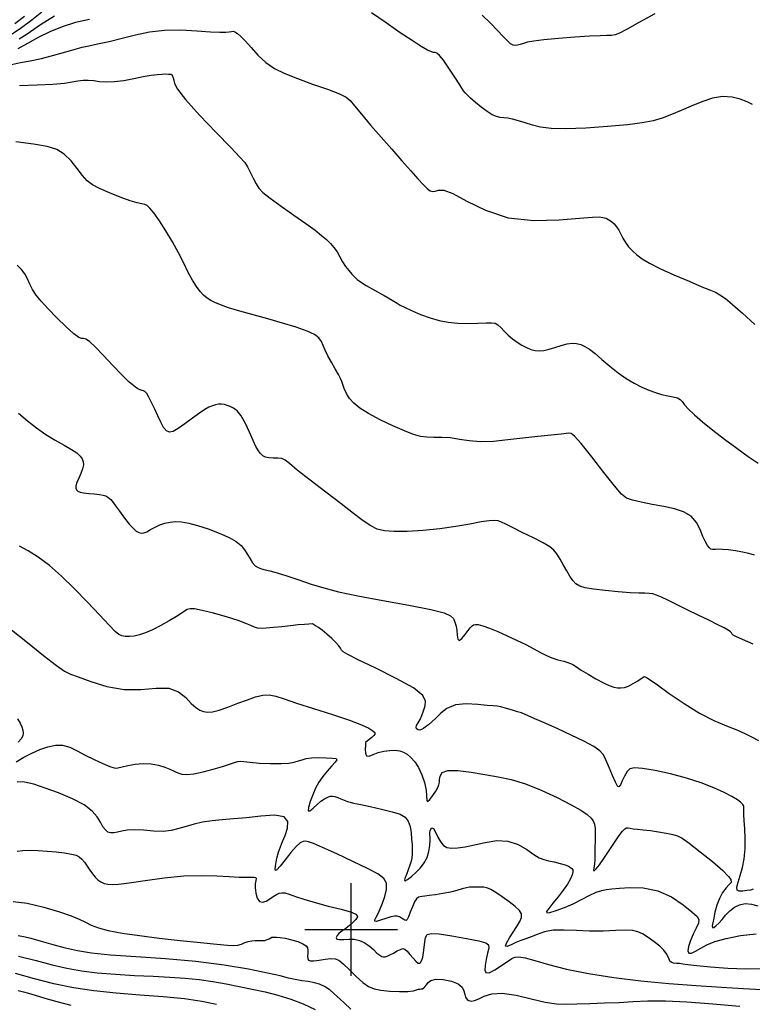
# Model space of a CAD drawing. Extents: x 356742 to 359942, y 1021759 to 1024917.
# Drawn here: x 358821 to 359216, y 1022960 to 1023490 of the extents above; entities that cross this region are included whole.
import ezdxf

# ---------------------------------------------------------------- set-up
doc = ezdxf.new("R2010")
doc.units = 0
doc.header["$LTSCALE"] = 25
doc.header["$MEASUREMENT"] = 0
for name, color, linetype in [('GRID', 3, 'CONTINUOUS'), ('INDEX', 1, 'CONTINUOUS'), ('INTER', 33, 'CONTINUOUS')]:
    doc.layers.add(name, color=color, linetype=linetype)

# ---------------------------------------------------------------- blocks, each defined once
blk = doc.blocks.new('GRID')
at = {"layer": 'GRID'}
for p, q in [((0, -0.25), (0, 0.25)), ((-0.25, 0), (0.25, 0))]:
    blk.add_line(p, q, dxfattribs=at)

msp = doc.modelspace()

# ---------------------------------------------------------------- linework, layer by layer
at = {"layer": 'INDEX', "linetype": 'CONTINUOUS'}
for points, elevation in [([(358840.21, 1023491.86), (358836.39, 1023489.57), (358832.6, 1023487.16), (358829.1, 1023484.74), (358825.49, 1023482.22), (358821.22, 1023479.46)], 2390), ([(359163.64, 1023493.04), (359155.31, 1023488.58), (359148.78, 1023484.92), (359144.65, 1023482.75), (359142.16, 1023481.77), (359140.21, 1023481.47), (359137.77, 1023481.4), (359134.07, 1023481.31), (359128.4, 1023481.07), (359120.47, 1023480.55), (359111.69, 1023479.85), (359103.9, 1023479.1), (359098.49, 1023478.41), (359095.08, 1023477.78), (359092.84, 1023477.2), (359091.09, 1023476.65), (359089.62, 1023476.23), (359088.36, 1023476.04), (359087.21, 1023476.22), (359085.92, 1023476.97), (359084.23, 1023478.49), (359081.91, 1023480.93), (359078.86, 1023484.19), (359075.05, 1023488.09), (359070.56, 1023492.4)], 2390), ([(359216.62, 1023153.7), (359210.77, 1023156.14), (359207.27, 1023157.68), (359205.71, 1023158.5), (359205.23, 1023158.95), (359205.08, 1023159.31), (359204.87, 1023159.74), (359204.32, 1023160.32), (359203.12, 1023161.16), (359200.97, 1023162.38), (359197.54, 1023164.13), (359192.69, 1023166.48), (359186.96, 1023169.22), (359181.06, 1023172.06), (359175.64, 1023174.75), (359170.97, 1023177.1), (359167.25, 1023178.91), (359164.54, 1023180.07), (359162.46, 1023180.7), (359160.52, 1023180.97), (359158.2, 1023181.04), (359154.96, 1023181.1), (359150.24, 1023181.31), (359143.81, 1023181.78), (359136.76, 1023182.45), (359130.49, 1023183.19), (359126.05, 1023183.93), (359123.15, 1023184.84), (359121.12, 1023186.11), (359119.41, 1023187.92), (359117.8, 1023190.26), (359116.15, 1023193.08), (359114.38, 1023196.26), (359112.56, 1023199.44), (359110.84, 1023202.21), (359109.18, 1023204.29), (359106.97, 1023206.1), (359103.43, 1023208.17), (359098.17, 1023210.88), (359092.2, 1023213.83), (359086.9, 1023216.44), (359083.28, 1023218.26), (359080.96, 1023219.37), (359079.18, 1023219.97), (359077.2, 1023220.23), (359074.39, 1023220.09), (359070.13, 1023219.47), (359064, 1023218.35), (359056.35, 1023216.99), (359047.72, 1023215.73), (359038.73, 1023214.85), (359030.21, 1023214.37), (359023.08, 1023214.29), (359017.94, 1023214.62), (359014.11, 1023215.55), (359010.61, 1023217.3), (359006.52, 1023220.09), (359001.35, 1023224.03), (358994.67, 1023229.19), (358986.42, 1023235.47), (358977.97, 1023241.9), (358971, 1023247.32), (358966.75, 1023250.86), (358964.4, 1023252.76), (358962.64, 1023253.58), (358960.48, 1023253.82), (358958.04, 1023253.83), (358955.74, 1023253.91), (358953.91, 1023254.32), (358952.48, 1023255.1), (358951.25, 1023256.24), (358950.07, 1023257.8), (358948.76, 1023260.05), (358947.19, 1023263.34), (358945.25, 1023267.77), (358943.07, 1023272.55), (358940.84, 1023276.65), (358938.7, 1023279.31), (358936.71, 1023280.79), (358934.9, 1023281.62), (358933.26, 1023282.22), (358931.73, 1023282.64), (358930.21, 1023282.86), (358928.64, 1023282.84), (358926.99, 1023282.57), (358925.27, 1023282.06), (358923.42, 1023281.27), (358921.2, 1023280), (358918.29, 1023278.05), (358914.55, 1023275.32), (358910.51, 1023272.35), (358906.86, 1023269.8), (358904.12, 1023268.25), (358902.12, 1023267.82), (358900.51, 1023268.54), (358899, 1023270.39), (358897.49, 1023273.14), (358895.89, 1023276.53), (358894.2, 1023280.23), (358892.53, 1023283.78), (358891.04, 1023286.7), (358889.87, 1023288.61), (358888.95, 1023289.66), (358888.16, 1023290.13), (358887.39, 1023290.32), (358886.43, 1023290.57), (358885.06, 1023291.21), (358883.07, 1023292.59), (358880.28, 1023295), (358876.48, 1023298.71), (358871.68, 1023303.74), (358866.6, 1023309.15), (358862.17, 1023313.73), (358859.07, 1023316.56), (358857.1, 1023317.9), (358855.83, 1023318.28), (358854.79, 1023318.31), (358853.31, 1023318.81), (358850.71, 1023320.68), (358846.54, 1023324.45), (358841.56, 1023329.35), (358836.8, 1023334.26), (358833.06, 1023338.29), (358830.34, 1023341.59), (358828.39, 1023344.55), (358826.96, 1023347.47), (358825.72, 1023350.34), (358824.31, 1023353.04), (358822.42, 1023355.49), (358820.03, 1023357.73)], 2400), ([(359221.53, 1022978.77), (359212.55, 1022978.57), (359202.86, 1022978.92), (359193.61, 1022979.64), (359186.15, 1022980.42), (359181.4, 1022981), (359178.69, 1022981.38), (359176.91, 1022981.6), (359175.19, 1022981.74), (359173.6, 1022981.93), (359172.39, 1022982.31), (359171.73, 1022982.99), (359171.35, 1022983.99), (359170.87, 1022985.3), (359169.95, 1022986.89), (359168.44, 1022988.77), (359166.21, 1022990.93), (359163.27, 1022993.32), (359160.03, 1022995.64), (359157.01, 1022997.56), (359154.5, 1022998.79), (359151.83, 1022999.41), (359148.05, 1022999.54), (359142.54, 1022999.36), (359135.76, 1022999.11), (359128.46, 1022999.07), (359121.32, 1022999.38), (359114.7, 1022999.7), (359108.91, 1022999.59), (359104.14, 1022998.71), (359100.23, 1022997.37), (359096.94, 1022996), (359094.03, 1022994.91), (359091.35, 1022993.98), (359088.73, 1022992.94), (359086.15, 1022991.7), (359084.08, 1022990.82), (359083.11, 1022990.98), (359083.63, 1022992.67), (359085.23, 1022995.43), (359087.31, 1022998.59), (359089.33, 1023001.58), (359090.94, 1023004.24), (359091.83, 1023006.51), (359091.76, 1023008.4), (359090.63, 1023010.21), (359088.38, 1023012.3), (359085.09, 1023014.9), (359081.35, 1023017.63), (359077.88, 1023019.97), (359075.21, 1023021.52), (359073.19, 1023022.38), (359071.47, 1023022.75), (359069.77, 1023022.85), (359068.11, 1023022.82), (359066.59, 1023022.78), (359065.23, 1023022.81), (359063.83, 1023022.78), (359062.1, 1023022.5), (359059.82, 1023021.86), (359056.95, 1023020.99), (359053.47, 1023020.08), (359049.48, 1023019.29), (359045.48, 1023018.68), (359042.1, 1023018.24), (359039.77, 1023017.99), (359038.26, 1023017.83), (359037.2, 1023017.65), (359036.24, 1023017.3), (359035.26, 1023016.49), (359034.21, 1023014.85), (359033.05, 1023012.25), (359031.89, 1023009.29), (359030.91, 1023006.78), (359030.18, 1023005.36), (359029.58, 1023004.88), (359028.94, 1023005.03), (359028.11, 1023005.51), (359027.11, 1023006.12), (359026.04, 1023006.72), (359024.89, 1023007.13), (359023.44, 1023007.21), (359021.39, 1023006.83), (359018.65, 1023005.95), (359015.8, 1023004.95), (359013.63, 1023004.31), (359012.7, 1023004.4), (359012.81, 1023005.21), (359013.54, 1023006.65), (359014.53, 1023008.63), (359015.67, 1023011.15), (359016.94, 1023014.23), (359018.21, 1023017.83), (359019.08, 1023021.53), (359019.06, 1023024.84), (359017.66, 1023027.46), (359014.42, 1023029.89), (359008.87, 1023032.81), (359000.95, 1023036.65), (358992.23, 1023040.74), (358984.67, 1023044.17), (358979.77, 1023046.25), (358977.02, 1023047.2), (358975.42, 1023047.5), (358974.1, 1023047.43), (358972.56, 1023046.68), (358970.46, 1023044.76), (358967.59, 1023041.43), (358964.46, 1023037.52), (358961.78, 1023034.12), (358960.07, 1023032.12), (358959.26, 1023031.67), (358959.11, 1023032.72), (358959.39, 1023035.12), (358960, 1023038.31), (358960.86, 1023041.62), (358961.89, 1023044.57), (358963.08, 1023047.44), (358964.44, 1023050.67), (358965.74, 1023054.48), (358965.96, 1023058.15), (358963.86, 1023060.71), (358958.66, 1023061.5), (358951.43, 1023061.05), (358943.71, 1023060.19), (358936.73, 1023059.57), (358930.59, 1023059.11), (358925.08, 1023058.57), (358920.03, 1023057.75), (358915.38, 1023056.69), (358911.12, 1023055.5), (358907.16, 1023054.3), (358903.15, 1023053.33), (358898.67, 1023052.83), (358893.52, 1023052.96), (358888.16, 1023053.39), (358883.29, 1023053.68), (358879.41, 1023053.51), (358876.43, 1023053.01), (358874.07, 1023052.44), (358872.11, 1023052.02), (358870.44, 1023051.96), (358868.97, 1023052.43), (358867.63, 1023053.57), (358866.32, 1023055.35), (358864.92, 1023057.72), (358863.21, 1023060.57), (358860.57, 1023063.76), (358856.28, 1023067.1), (358849.92, 1023070.42), (358842.45, 1023073.5), (358835.14, 1023076.15), (358829, 1023078.16), (358824.06, 1023079.32), (358820.09, 1023079.46)], 2410), ([(358927.56, 1022959.61), (358919.67, 1022961.14), (358910.3, 1022962.55), (358898.84, 1022963.66), (358886.12, 1022964.62), (358873.35, 1022965.65), (358861.48, 1022966.94), (358850.43, 1022968.62), (358839.87, 1022970.78), (358829.51, 1022973.43), (358819.26, 1022976.28)], 2420)]:
    msp.add_lwpolyline(points, dxfattribs=dict(at, elevation=elevation))
at = {"layer": 'INTER', "linetype": 'CONTINUOUS', "flags": 128}
for points, elevation in [([(358833.46, 1023493.9), (358827.99, 1023489.67), (358822.42, 1023485.47), (358816.9, 1023481.7)], 2388), ([(358823.98, 1023491.71), (358818.78, 1023487.76)], 2386), ([(358859.09, 1023490.12), (358851.62, 1023488.48), (358844.44, 1023486.18), (358837.71, 1023483.38), (358831.47, 1023480.32), (358825.74, 1023477.2), (358820.5, 1023474.19)], 2392), ([(359216.15, 1023444.2), (359213.33, 1023445.64), (359209.65, 1023447.12), (359205.18, 1023448.28), (359200.09, 1023448.58), (359194.58, 1023447.64), (359188.89, 1023445.77), (359183.23, 1023443.43), (359177.78, 1023441.04), (359172.59, 1023438.83), (359167.63, 1023436.93), (359162.7, 1023435.47), (359156.83, 1023434.33), (359148.86, 1023433.33), (359138.16, 1023432.37), (359126.37, 1023431.6), (359115.68, 1023431.22), (359107.74, 1023431.4), (359102.07, 1023432.07), (359097.67, 1023433.09), (359093.7, 1023434.32), (359090.11, 1023435.51), (359087.02, 1023436.41), (359084.49, 1023436.84), (359082.34, 1023437.02), (359080.35, 1023437.23), (359078.3, 1023437.76), (359076.01, 1023438.78), (359073.31, 1023440.44), (359070.14, 1023442.78), (359066.94, 1023445.38), (359064.25, 1023447.74), (359062.46, 1023449.45), (359061.45, 1023450.56), (359060.59, 1023451.66), (359058.52, 1023454.9), (359055.9, 1023458.99), (359052.71, 1023463.85), (359049.72, 1023468.1), (359047.57, 1023470.68), (359046.17, 1023471.86), (359045.23, 1023472.21), (359044.44, 1023472.3), (359043.28, 1023472.61), (359041.2, 1023473.57), (359037.72, 1023475.56), (359032.8, 1023478.67), (359026.45, 1023482.94), (359018.89, 1023488.2), (359011.02, 1023493.55)], 2392), ([(358817.08, 1023465.77), (358821.86, 1023466.8), (358827.18, 1023467.8), (358833.22, 1023469.06), (358839.9, 1023470.75), (358846.31, 1023472.55), (358855.16, 1023475.19), (358858.73, 1023475.92), (358863.36, 1023476.89), (358869.58, 1023478.25), (358876.6, 1023479.91), (358883.82, 1023481.72), (358891.36, 1023483.33), (358899.52, 1023484.31), (358908.35, 1023484.4), (358916.96, 1023483.94), (358924.22, 1023483.41), (358929.27, 1023483.19), (358932.45, 1023483.25), (358934.35, 1023483.45), (358935.56, 1023483.64), (358936.46, 1023483.67), (358937.44, 1023483.35), (358938.81, 1023482.51), (358940.68, 1023480.95), (358943.12, 1023478.43), (358946.18, 1023474.89), (358949.82, 1023470.84), (358954.01, 1023466.95), (358958.75, 1023463.72), (358964.35, 1023460.93), (358971.16, 1023458.21), (358979.24, 1023455.3), (358987.28, 1023452.44), (358993.68, 1023450.04), (358997.37, 1023448.26), (358999.5, 1023446.39), (359001.79, 1023443.53), (359005.53, 1023439.02), (359010.53, 1023433.22), (359016.18, 1023426.73), (359021.92, 1023420.15), (359027.35, 1023413.93), (359032.11, 1023408.52), (359035.9, 1023404.27), (359038.8, 1023401.14), (359040.98, 1023399.03), (359042.61, 1023397.83), (359043.96, 1023397.4), (359045.32, 1023397.61), (359047.07, 1023398.16), (359049.96, 1023398.11), (359054.83, 1023396.35), (359062.33, 1023392.26), (359072.36, 1023387.28), (359084.61, 1023383.32), (359098.47, 1023381.8), (359112.02, 1023382.07), (359123.05, 1023382.97), (359129.94, 1023383.55), (359133.62, 1023383.7), (359135.64, 1023383.49), (359137.31, 1023383), (359138.88, 1023382.24), (359140.34, 1023381.21), (359141.71, 1023379.92), (359142.98, 1023378.37), (359144.14, 1023376.54), (359145.24, 1023374.47), (359146.38, 1023372.24), (359147.74, 1023369.95), (359149.43, 1023367.69), (359151.49, 1023365.49), (359153.91, 1023363.34), (359156.81, 1023361.19), (359160.73, 1023358.83), (359166.34, 1023355.98), (359173.9, 1023352.54), (359182.04, 1023349.04), (359189.01, 1023346.16), (359193.53, 1023344.36), (359196.35, 1023343.15), (359198.67, 1023341.81), (359201.58, 1023339.7), (359205.52, 1023336.47), (359210.8, 1023331.87), (359217.45, 1023325.87)], 2394), ([(358821.34, 1023454.5), (358830.84, 1023454.77), (358839.4, 1023455.19), (358845.54, 1023455.82), (358849.69, 1023456.52), (358852.79, 1023457.09), (358855.61, 1023457.36), (358858.42, 1023457.34), (358861.33, 1023457.1), (358864.49, 1023456.72), (358868.11, 1023456.46), (358872.43, 1023456.58), (358877.54, 1023457.26), (358882.95, 1023458.27), (358888.02, 1023459.26), (358892.23, 1023459.98), (358895.59, 1023460.42), (358898.2, 1023460.64), (358900.18, 1023460.7), (358901.6, 1023460.66), (358903.2, 1023460.54), (358903.45, 1023460.1), (358903.77, 1023459.5), (358904.15, 1023458.59), (358904.48, 1023457.35), (358904.89, 1023455.58), (358906.53, 1023452.45), (358910.75, 1023446.93), (358918.29, 1023438.58), (358927.27, 1023429.17), (358935.17, 1023421.07), (358940.1, 1023415.97), (358942.68, 1023413), (358944.21, 1023410.65), (358945.7, 1023407.74), (358947.27, 1023404.51), (358948.79, 1023401.52), (358950.3, 1023399.14), (358952.52, 1023396.81), (358956.34, 1023393.77), (358962.25, 1023389.52), (358969.19, 1023384.67), (358975.68, 1023380.11), (358980.58, 1023376.53), (358984.09, 1023373.78), (358986.71, 1023371.5), (358988.89, 1023369.36), (358990.77, 1023367.2), (358992.43, 1023364.87), (358993.94, 1023362.29), (358995.41, 1023359.62), (358996.98, 1023357.06), (358998.69, 1023354.8), (359000.42, 1023352.88), (359001.98, 1023351.32), (359003.34, 1023350.05), (359005.11, 1023348.72), (359008.08, 1023346.88), (359012.64, 1023344.28), (359017.79, 1023341.41), (359022.13, 1023338.94), (359024.73, 1023337.35), (359026.49, 1023336.25), (359028.75, 1023335.04), (359032.51, 1023333.29), (359037.36, 1023331.26), (359042.54, 1023329.35), (359047.47, 1023327.9), (359052.33, 1023326.96), (359057.43, 1023326.47), (359062.95, 1023326.38), (359068.3, 1023326.51), (359072.71, 1023326.69), (359075.66, 1023326.73), (359077.55, 1023326.44), (359079.02, 1023325.6), (359080.6, 1023324.11), (359082.43, 1023322.18), (359084.52, 1023320.08), (359086.88, 1023318.07), (359089.41, 1023316.24), (359091.96, 1023314.64), (359094.45, 1023313.35), (359096.85, 1023312.38), (359099.16, 1023311.79), (359101.44, 1023311.61), (359103.85, 1023311.83), (359106.6, 1023312.46), (359109.79, 1023313.44), (359113.17, 1023314.5), (359116.36, 1023315.34), (359119.09, 1023315.69), (359121.47, 1023315.55), (359123.68, 1023314.99), (359125.91, 1023314.02), (359128.42, 1023312.48), (359131.44, 1023310.16), (359135.14, 1023306.97), (359139.34, 1023303.31), (359143.77, 1023299.73), (359148.2, 1023296.67), (359152.5, 1023294.14), (359156.57, 1023292.08), (359160.34, 1023290.42), (359163.88, 1023289.12), (359167.27, 1023288.15), (359170.55, 1023287.46), (359173.47, 1023286.89), (359175.74, 1023286.27), (359177.2, 1023285.45), (359178.31, 1023284.27), (359179.67, 1023282.58), (359181.81, 1023280.26), (359184.97, 1023277.23), (359189.3, 1023273.43), (359194.85, 1023268.89), (359201.18, 1023263.98), (359207.71, 1023259.14), (359213.92, 1023254.78), (359219.34, 1023251.09)], 2396), ([(359217.22, 1023201.56), (359214.29, 1023202.42), (359210.88, 1023203.18), (359207.06, 1023203.84), (359203.27, 1023204.36), (359200.05, 1023204.67), (359197.81, 1023204.73), (359196.37, 1023204.64), (359195.4, 1023204.53), (359194.61, 1023204.53), (359193.85, 1023204.8), (359193.02, 1023205.5), (359192.01, 1023206.78), (359190.83, 1023208.78), (359189.51, 1023211.63), (359187.99, 1023215.3), (359185.98, 1023219.21), (359183.11, 1023222.62), (359179.13, 1023224.97), (359174.15, 1023226.53), (359168.4, 1023227.72), (359162.22, 1023228.91), (359156.33, 1023230.09), (359151.57, 1023231.17), (359148.38, 1023232.28), (359145.66, 1023234.42), (359141.93, 1023238.84), (359136.22, 1023246.16), (359129.69, 1023254.57), (359123.98, 1023261.65), (359120.39, 1023265.58), (359118.58, 1023267.01), (359117.34, 1023267.19), (359113.18, 1023266.78), (359107.8, 1023266.26), (359100.61, 1023265.51), (359092.54, 1023264.59), (359084.45, 1023263.59), (359076.74, 1023262.8), (359069.75, 1023262.56), (359063.66, 1023263.06), (359058.32, 1023263.94), (359053.46, 1023264.7), (359048.86, 1023264.98), (359044.59, 1023264.98), (359040.74, 1023265.05), (359037.29, 1023265.51), (359033.58, 1023266.58), (359028.81, 1023268.46), (359022.53, 1023271.24), (359015.64, 1023274.53), (359009.36, 1023277.83), (359004.66, 1023280.77), (359001.38, 1023283.43), (358999.1, 1023286.02), (358997.45, 1023288.68), (358996.28, 1023291.24), (358995.49, 1023293.43), (358994.94, 1023295.14), (358994.31, 1023296.79), (358993.23, 1023298.92), (358991.48, 1023301.93), (358989.4, 1023305.44), (358987.48, 1023308.93), (358986.08, 1023311.96), (358985.03, 1023314.53), (358984, 1023316.71), (358982.63, 1023318.61), (358980.31, 1023320.39), (358976.4, 1023322.24), (358970.47, 1023324.29), (358963.09, 1023326.5), (358955.07, 1023328.76), (358947.17, 1023330.97), (358939.97, 1023333.03), (358934.03, 1023334.84), (358929.7, 1023336.32), (358926.64, 1023337.58), (358924.36, 1023338.76), (358922.39, 1023339.99), (358920.54, 1023341.5), (358918.69, 1023343.51), (358916.71, 1023346.21), (358914.58, 1023349.65), (358912.29, 1023353.87), (358909.8, 1023358.85), (358907.02, 1023364.39), (358903.85, 1023370.28), (358900.27, 1023376.21), (358896.71, 1023381.62), (358893.7, 1023385.86), (358891.62, 1023388.48), (358890.16, 1023389.83), (358888.85, 1023390.44), (358887.2, 1023390.82), (358884.73, 1023391.37), (358880.96, 1023392.45), (358875.68, 1023394.3), (358869.79, 1023396.61), (358864.48, 1023398.94), (358860.61, 1023401), (358857.78, 1023403.19), (358855.24, 1023406.02), (358852.38, 1023409.82), (358849.12, 1023413.96), (358845.5, 1023417.58), (358841.42, 1023420.05), (358836.19, 1023421.64), (358828.99, 1023422.86), (358819.47, 1023424.07)], 2398), ([(358820.85, 1023278.12), (358825.72, 1023273.94), (358830.59, 1023270.1), (358835.56, 1023266.62), (358840.64, 1023263.52), (358845.42, 1023260.82), (358849.41, 1023258.51), (358852.25, 1023256.6), (358854.07, 1023254.96), (358855.16, 1023253.43), (358855.74, 1023251.88), (358855.83, 1023250.14), (358855.37, 1023248.06), (358854.41, 1023245.59), (358853.24, 1023243), (358852.24, 1023240.69), (358851.71, 1023238.92), (358851.64, 1023237.65), (358851.99, 1023236.72), (358852.72, 1023236.01), (358853.97, 1023235.47), (358855.93, 1023235.08), (358858.65, 1023234.82), (358861.67, 1023234.59), (358864.42, 1023234.32), (358866.47, 1023233.94), (358867.9, 1023233.45), (358868.95, 1023232.85), (358869.81, 1023232.17), (358870.48, 1023231.51), (358871.31, 1023230.6), (358873.04, 1023228.21), (358875.25, 1023225.19), (358878, 1023221.52), (358880.64, 1023218.17), (358882.71, 1023215.86), (358884.3, 1023214.51), (358885.63, 1023213.81), (358886.92, 1023213.5), (358888.33, 1023213.61), (358889.99, 1023214.2), (358892.02, 1023215.3), (358894.37, 1023216.65), (358896.93, 1023217.93), (358899.63, 1023218.86), (358902.48, 1023219.42), (358905.49, 1023219.62), (358908.72, 1023219.46), (358912.5, 1023218.83), (358917.18, 1023217.61), (358922.92, 1023215.74), (358928.95, 1023213.46), (358934.27, 1023211.1), (358938.12, 1023208.9), (358940.75, 1023206.75), (358942.62, 1023204.48), (358944.16, 1023202), (358945.55, 1023199.54), (358946.92, 1023197.42), (358948.38, 1023195.89), (358949.97, 1023194.87), (358951.69, 1023194.21), (358953.66, 1023193.7), (358956.29, 1023193.08), (358960.1, 1023192.03), (358965.42, 1023190.35), (358971.78, 1023188.24), (358978.52, 1023186.02), (358985.34, 1023183.93), (358993.25, 1023181.87), (359003.6, 1023179.65), (359017.01, 1023177.17), (359031.15, 1023174.64), (359042.95, 1023172.37), (359050.14, 1023170.54), (359053.62, 1023168.98), (359055.09, 1023167.39), (359055.95, 1023165.55), (359056.54, 1023163.41), (359056.89, 1023161), (359057.1, 1023158.45), (359057.44, 1023156.41), (359058.21, 1023155.65), (359059.61, 1023156.65), (359061.34, 1023158.73), (359062.97, 1023160.94), (359064.21, 1023162.49), (359065.14, 1023163.43), (359065.98, 1023163.96), (359066.98, 1023164.26), (359068.5, 1023164.2), (359070.92, 1023163.58), (359074.52, 1023162.28), (359079.02, 1023160.43), (359084.02, 1023158.2), (359089.14, 1023155.8), (359094.05, 1023153.38), (359098.41, 1023151.12), (359102.02, 1023149.16), (359105.16, 1023147.54), (359108.2, 1023146.24), (359111.42, 1023145.25), (359114.58, 1023144.42), (359117.29, 1023143.61), (359119.39, 1023142.66), (359121.39, 1023141.41), (359124, 1023139.68), (359127.67, 1023137.41), (359131.89, 1023134.97), (359135.87, 1023132.85), (359139.01, 1023131.4), (359141.43, 1023130.56), (359143.44, 1023130.15), (359145.31, 1023130.05), (359147.24, 1023130.32), (359149.43, 1023131.1), (359151.95, 1023132.43), (359154.42, 1023133.96), (359157.89, 1023136.28), (359158.37, 1023136.06), (359159.15, 1023135.65), (359161.09, 1023134.42), (359165, 1023131.7), (359171.39, 1023127.13), (359179.38, 1023121.64), (359187.75, 1023116.44), (359195.47, 1023112.52), (359202.2, 1023109.68), (359207.75, 1023107.49), (359212.11, 1023105.54), (359215.76, 1023103.69), (359219.36, 1023101.83)], 2402), ([(359216.52, 1023021.61), (359215.08, 1023021.24), (359213.2, 1023020.98), (359211.05, 1023020.64), (359209.11, 1023020.55), (359207.9, 1023021.16), (359207.77, 1023022.83), (359208.48, 1023025.51), (359209.61, 1023029.05), (359210.77, 1023033.3), (359211.72, 1023038.12), (359212.27, 1023043.39), (359212.3, 1023048.92), (359212, 1023054.2), (359211.68, 1023058.64), (359211.56, 1023061.81), (359211.58, 1023063.92), (359211.62, 1023065.32), (359211.52, 1023066.37), (359211.06, 1023067.31), (359209.99, 1023068.39), (359208.06, 1023069.8), (359205.09, 1023071.59), (359200.88, 1023073.76), (359195.32, 1023076.26), (359188.52, 1023078.92), (359180.64, 1023081.5), (359172.02, 1023083.8), (359163.74, 1023085.61), (359157, 1023086.76), (359152.68, 1023087.07), (359150.21, 1023086.49), (359148.68, 1023084.98), (359147.33, 1023082.61), (359146.09, 1023080), (359145.06, 1023077.86), (359144.27, 1023076.85), (359143.49, 1023077.25), (359142.39, 1023079.27), (359140.8, 1023082.91), (359138.96, 1023087.29), (359137.28, 1023091.28), (359135.89, 1023094.11), (359134.04, 1023096.24), (359130.75, 1023098.45), (359125.36, 1023101.33), (359118.54, 1023104.66), (359111.31, 1023108.02), (359104.57, 1023111.04), (359098.93, 1023113.51), (359091.74, 1023116.59), (359089.61, 1023117.25), (359086.91, 1023118.09), (359083.66, 1023119.05), (359080.72, 1023119.82), (359078.64, 1023120.19), (359076.58, 1023120.36), (359073.35, 1023120.64), (359068.19, 1023121.18), (359062.02, 1023121.5), (359056.15, 1023120.93), (359051.63, 1023119.06), (359048.29, 1023116.41), (359045.71, 1023113.77), (359043.5, 1023111.74), (359041.62, 1023110.28), (359040.1, 1023109.19), (359038.92, 1023108.31), (359037.95, 1023107.68), (359037.03, 1023107.41), (359036.08, 1023107.55), (359035.29, 1023108.05), (359034.97, 1023108.84), (359035.29, 1023109.89), (359036.1, 1023111.25), (359037.14, 1023113.01), (359038.16, 1023115.23), (359039.08, 1023117.75), (359039.84, 1023120.36), (359040.11, 1023123), (359038.56, 1023126.05), (359033.56, 1023130.04), (359024.33, 1023135.19), (359013.3, 1023140.64), (359003.76, 1023145.19), (358998.15, 1023148.01), (358995.7, 1023149.51), (358994.85, 1023150.44), (358994.23, 1023151.46), (358993.33, 1023152.77), (358991.85, 1023154.52), (358989.62, 1023156.72), (358986.99, 1023159.06), (358984.45, 1023161.14), (358982.39, 1023162.63), (358980.88, 1023163.58), (358979.14, 1023164.52), (358977.31, 1023164.4), (358974.91, 1023164.23), (358971.51, 1023163.96), (358967.36, 1023163.57), (358962.73, 1023163.06), (358958.18, 1023162.56), (358954.3, 1023162.21), (358951.51, 1023162.12), (358949.53, 1023162.32), (358947.88, 1023162.81), (358946.06, 1023163.61), (358943.37, 1023164.77), (358939.1, 1023166.34), (358932.9, 1023168.3), (358925.95, 1023170.27), (358919.82, 1023171.82), (358915.7, 1023172.6), (358913.23, 1023172.68), (358911.65, 1023172.26), (358910.26, 1023171.45), (358908.5, 1023170.22), (358905.86, 1023168.45), (358902.04, 1023166.16), (358897.54, 1023163.66), (358893.08, 1023161.41), (358889.24, 1023159.75), (358885.97, 1023158.65), (358883.12, 1023158.02), (358880.54, 1023157.78), (358878.28, 1023157.84), (358876.42, 1023158.16), (358874.87, 1023158.82), (358872.91, 1023160.44), (358869.65, 1023163.8), (358864.48, 1023169.35), (358857.94, 1023176.3), (358850.89, 1023183.58), (358844.02, 1023190.23), (358837.53, 1023195.94), (358831.51, 1023200.55), (358826.06, 1023203.97), (358821.44, 1023206.37)], 2404), ([(358817.05, 1023161.35), (358825.68, 1023154.55), (358834.31, 1023147.6), (358841.3, 1023142.07), (358845.65, 1023139.04), (358848.86, 1023137.53), (358853.04, 1023136.06), (358859.76, 1023133.6), (358868.4, 1023130.92), (358877.75, 1023129.23), (358886.77, 1023129.27), (358894.9, 1023130), (358901.73, 1023129.92), (358906.97, 1023127.96), (358910.9, 1023124.84), (358913.9, 1023121.7), (358916.35, 1023119.47), (358918.48, 1023118.11), (358920.5, 1023117.37), (358922.65, 1023117.06), (358925.31, 1023117.27), (358928.89, 1023118.15), (358933.63, 1023119.77), (358938.97, 1023121.78), (358944.14, 1023123.73), (358948.57, 1023125.23), (358952.37, 1023126.12), (358955.83, 1023126.3), (358959.36, 1023125.66), (358963.9, 1023124.21), (358970.52, 1023121.95), (358979.74, 1023118.97), (358989.99, 1023115.7), (358999.15, 1023112.64), (359005.6, 1023110.2), (359009.56, 1023108.36), (359011.74, 1023107.02), (359012.75, 1023106.04), (359012.86, 1023105.24), (359012.23, 1023104.39), (359011.09, 1023103.35), (359009.77, 1023102.29), (359007.78, 1023100.77), (359007.67, 1023099.15), (359007.58, 1023097.15), (359007.71, 1023094.97), (359008.37, 1023093.51), (359009.79, 1023093.4), (359011.91, 1023094.22), (359014.59, 1023095.29), (359017.67, 1023096.06), (359020.85, 1023096.44), (359023.77, 1023096.47), (359026.2, 1023096.16), (359028.28, 1023095.47), (359030.23, 1023094.32), (359032.24, 1023092.65), (359034.28, 1023090.33), (359036.26, 1023087.23), (359038.08, 1023083.34), (359039.54, 1023079.09), (359040.43, 1023075.04), (359040.67, 1023071.71), (359040.7, 1023069.52), (359041.14, 1023068.87), (359042.37, 1023069.94), (359044.04, 1023072.1), (359045.61, 1023074.5), (359046.64, 1023076.43), (359047.19, 1023077.81), (359047.62, 1023079.35), (359047.69, 1023080.78), (359047.92, 1023082.54), (359049.1, 1023084.45), (359052.13, 1023085.66), (359057.56, 1023085.62), (359064.6, 1023084.66), (359072.09, 1023083.38), (359079.19, 1023082.19), (359086.24, 1023080.72), (359093.88, 1023078.43), (359102.46, 1023075), (359111.05, 1023070.98), (359118.45, 1023067.16), (359123.72, 1023064.16), (359127.13, 1023061.89), (359129.2, 1023060.08), (359130.44, 1023058.44), (359131.1, 1023056.64), (359131.38, 1023054.33), (359131.45, 1023051.28), (359131.42, 1023047.74), (359131.36, 1023044.12), (359131.32, 1023040.74), (359131.24, 1023037.73), (359131.05, 1023035.15), (359130.72, 1023033.11), (359130.54, 1023031.83), (359130.87, 1023031.61), (359131.97, 1023032.64), (359133.79, 1023034.89), (359136.21, 1023038.24), (359139.04, 1023042.48), (359141.92, 1023046.88), (359144.43, 1023050.6), (359146.25, 1023053.01), (359147.51, 1023054.27), (359148.43, 1023054.73), (359149.25, 1023054.74), (359150.29, 1023054.5), (359151.86, 1023054.2), (359154.24, 1023053.98), (359157.39, 1023053.73), (359161.22, 1023053.32), (359165.52, 1023052.66), (359169.75, 1023051.86), (359173.29, 1023051.1), (359175.8, 1023050.38), (359178.29, 1023049.08), (359182.08, 1023046.39), (359187.96, 1023041.87), (359194.6, 1023036.54), (359200.17, 1023031.76), (359203.29, 1023028.59), (359204.46, 1023026.82), (359204.67, 1023025.36), (359203.49, 1023024.07), (359201.99, 1023022.36), (359200.14, 1023019.88), (359198.36, 1023016.73), (359196.99, 1023013.06), (359196.01, 1023009.32), (359195.3, 1023006), (359194.78, 1023003.51), (359194.55, 1023001.9), (359194.73, 1023001.12), (359195.4, 1023001.14), (359196.53, 1023001.9), (359198.02, 1023003.37), (359199.81, 1023005.45), (359201.85, 1023007.81), (359204.08, 1023010.11), (359206.49, 1023012.02), (359209.15, 1023013.33), (359212.18, 1023013.89), (359215.61, 1023013.6), (359219.17, 1023012.64)], 2406), ([(358820.24, 1023113.35), (358821.67, 1023111.14), (358822.62, 1023109.09), (358823.19, 1023107.26), (358823.43, 1023105.71), (358823.2, 1023104.26), (358822.29, 1023102.7), (358820.64, 1023100.88)], 2408), ([(358819.53, 1023090.27), (358823.67, 1023092.76), (358828.04, 1023094.95), (358832.41, 1023096.84), (358836.63, 1023098.36), (358840.69, 1023099.28), (358844.6, 1023099.28), (358848.42, 1023098.19), (358852.37, 1023096.27), (358856.7, 1023093.92), (358861.51, 1023091.51), (358866.2, 1023089.37), (358870.01, 1023087.81), (358872.38, 1023087.05), (358873.57, 1023086.86), (358874.4, 1023087.03), (358876.71, 1023087.57), (358879.7, 1023088.24), (358883.67, 1023088.94), (358888.04, 1023089.31), (358892.32, 1023089.12), (358896.26, 1023088.44), (358899.64, 1023087.46), (358902.37, 1023086.34), (358904.63, 1023085.23), (358906.69, 1023084.28), (358908.85, 1023083.63), (358911.56, 1023083.41), (358915.29, 1023083.79), (358920.28, 1023084.82), (358925.77, 1023086.25), (358930.77, 1023087.75), (358934.52, 1023089.04), (358937.12, 1023089.99), (358938.92, 1023090.53), (358940.34, 1023090.62), (358942.2, 1023090.39), (358945.42, 1023090.01), (358950.54, 1023089.62), (358956.59, 1023089.36), (358962.24, 1023089.33), (358966.44, 1023089.61), (358969.39, 1023090.13), (358971.59, 1023090.78), (358973.56, 1023091.43), (358975.75, 1023091.99), (358978.66, 1023092.38), (358982.51, 1023092.53), (358986.59, 1023092.49), (358989.97, 1023092.32), (358991.88, 1023092.04), (358992.33, 1023091.41), (358991.49, 1023090.14), (358989.62, 1023088.04), (358987.18, 1023085.33), (358984.69, 1023082.31), (358982.59, 1023079.23), (358980.84, 1023076.03), (358979.3, 1023072.58), (358977.92, 1023068.91), (358976.98, 1023065.72), (358976.86, 1023063.87), (358977.8, 1023063.94), (358979.52, 1023065.36), (358981.63, 1023067.29), (358983.76, 1023069.02), (358985.75, 1023070.37), (358987.45, 1023071.3), (358988.79, 1023071.78), (358989.97, 1023071.85), (358991.24, 1023071.57), (358992.79, 1023071), (358994.53, 1023070.28), (358996.31, 1023069.57), (358997.99, 1023068.99), (358999.41, 1023068.56), (359001.24, 1023068.06), (359005.21, 1023067.24), (359010.24, 1023066.2), (359016.4, 1023064.84), (359022.18, 1023063.4), (359026.39, 1023062.02), (359029.12, 1023060.44), (359030.79, 1023058.32), (359031.78, 1023055.44), (359032.32, 1023052.09), (359032.61, 1023048.68), (359032.82, 1023045.56), (359032.94, 1023042.83), (359032.94, 1023040.52), (359032.77, 1023038.58), (359032.38, 1023036.75), (359031.71, 1023034.67), (359030.75, 1023032.15), (359029.75, 1023029.59), (359028.99, 1023027.52), (359028.75, 1023026.37), (359029.18, 1023026.19), (359030.41, 1023026.92), (359032.45, 1023028.47), (359034.93, 1023030.63), (359037.39, 1023033.17), (359039.42, 1023035.9), (359040.93, 1023038.81), (359041.92, 1023041.93), (359042.39, 1023045.2), (359042.52, 1023048.24), (359042.45, 1023052.35), (359042.67, 1023053.14), (359042.99, 1023054.07), (359043.52, 1023054.74), (359044.32, 1023054.38), (359045.44, 1023052.48), (359046.78, 1023049.72), (359048.24, 1023047.03), (359049.77, 1023045.18), (359051.61, 1023044.16), (359054.03, 1023043.81), (359057.28, 1023043.95), (359061.4, 1023044.55), (359066.42, 1023045.58), (359072.24, 1023046.9), (359078.43, 1023047.85), (359084.47, 1023047.63), (359089.91, 1023045.76), (359094.58, 1023042.99), (359098.38, 1023040.35), (359101.31, 1023038.65), (359103.8, 1023037.7), (359106.39, 1023037.04), (359109.41, 1023036.34), (359112.54, 1023035.56), (359115.23, 1023034.8), (359117.09, 1023034.1), (359118.24, 1023033.45), (359118.94, 1023032.78), (359119.36, 1023032.03), (359119.45, 1023031), (359119.07, 1023029.46), (359118.11, 1023027.23), (359116.53, 1023024.4), (359114.31, 1023021.09), (359111.54, 1023017.52), (359108.72, 1023014.11), (359106.43, 1023011.34), (359105.22, 1023009.6), (359105.35, 1023008.9), (359107.07, 1023009.12), (359110.43, 1023010.14), (359114.86, 1023011.78), (359119.65, 1023013.84), (359124.19, 1023016.12), (359128.29, 1023018.28), (359131.92, 1023020.01), (359134.99, 1023021.06), (359137.41, 1023021.56), (359140.37, 1023021.86), (359144.64, 1023022.21), (359150.16, 1023022.55), (359157.39, 1023022.34), (359165.2, 1023020.8), (359172.57, 1023017.5), (359178.87, 1023013.33), (359183.58, 1023009.55), (359186.32, 1023007.04), (359187.34, 1023005.28), (359187.05, 1023003.38), (359185.87, 1023000.68), (359184.27, 1022997.4), (359182.74, 1022993.99), (359181.71, 1022990.89), (359181.38, 1022988.5), (359181.91, 1022987.21), (359183.36, 1022987.25), (359185.59, 1022988.32), (359188.39, 1022989.94), (359191.7, 1022991.73), (359196, 1022993.51), (359201.94, 1022995.2), (359209.76, 1022996.68), (359218.18, 1022997.72)], 2408), ([(358820.2, 1023042.08), (358823.25, 1023042.57), (358827.07, 1023042.7), (358831.51, 1023042.57), (358836.3, 1023042.25), (358841.15, 1023041.77), (358845.64, 1023041.2), (358849.31, 1023040.58), (358851.86, 1023039.95), (358853.59, 1023039.13), (358854.98, 1023037.91), (358856.4, 1023036.16), (358857.87, 1023034.08), (358859.32, 1023031.92), (358860.7, 1023029.94), (358862.08, 1023028.2), (358863.55, 1023026.74), (358865.19, 1023025.6), (358867, 1023024.79), (358868.96, 1023024.3), (358871.25, 1023024.15), (358874.72, 1023024.42), (358880.43, 1023025.19), (358888.99, 1023026.45), (358899.3, 1023027.81), (358909.87, 1023028.8), (358919.41, 1023029.07), (358927.61, 1023028.83), (358934.37, 1023028.44), (358939.65, 1023028.19), (358943.56, 1023028.08), (358946.24, 1023028.07), (358947.85, 1023028.07), (358948.62, 1023027.91), (358948.79, 1023027.38), (358948.62, 1023026.31), (358948.37, 1023024.65), (358948.3, 1023022.35), (358948.64, 1023019.53), (358949.42, 1023016.81), (358950.65, 1023014.99), (358952.3, 1023014.61), (358954.2, 1023015.31), (358956.17, 1023016.52), (358958.05, 1023017.73), (358959.77, 1023018.75), (358961.3, 1023019.47), (358962.67, 1023019.81), (358964.27, 1023019.69), (358966.57, 1023019.03), (358969.97, 1023017.83), (358974.61, 1023016.23), (358980.58, 1023014.43), (358987.69, 1023012.62), (358994.71, 1023010.9), (359000.15, 1023009.36), (359002.92, 1023008.03), (359003.43, 1023006.78), (359002.5, 1023005.4), (359000.88, 1023003.8), (358999.11, 1023002.21), (358996.48, 1022999.98), (358995.98, 1022999.71), (358995.33, 1022999.34), (358994.45, 1022998.75), (358993.45, 1022997.87), (358992.49, 1022996.73), (358991.97, 1022995.59), (358992.31, 1022994.78), (358993.8, 1022994.54), (358996.15, 1022994.65), (358998.91, 1022994.79), (359001.7, 1022994.68), (359004.43, 1022994.13), (359007.1, 1022992.98), (359009.67, 1022991.19), (359012, 1022989.14), (359013.93, 1022987.32), (359015.38, 1022986.11), (359016.46, 1022985.46), (359017.37, 1022985.21), (359018.29, 1022985.24), (359019.4, 1022985.58), (359020.86, 1022986.27), (359022.77, 1022987.3), (359024.82, 1022988.41), (359026.63, 1022989.29), (359027.93, 1022989.66), (359028.98, 1022989.38), (359030.15, 1022988.35), (359031.7, 1022986.59), (359033.41, 1022984.57), (359034.94, 1022982.85), (359036.04, 1022981.91), (359036.81, 1022981.76), (359037.42, 1022982.29), (359038.04, 1022983.43), (359038.61, 1022985.16), (359039.07, 1022987.5), (359039.36, 1022990.35), (359039.63, 1022993.27), (359040.06, 1022995.72), (359040.95, 1022997.26), (359043.09, 1022997.85), (359047.39, 1022997.58), (359054.28, 1022996.58), (359062.12, 1022995.19), (359068.77, 1022993.86), (359072.62, 1022992.83), (359074.09, 1022991.71), (359074.12, 1022989.95), (359073.55, 1022987.18), (359072.79, 1022983.87), (359072.15, 1022980.67), (359071.95, 1022978.16), (359072.56, 1022976.74), (359074.35, 1022976.72), (359077.47, 1022978.23), (359081.09, 1022980.52), (359086.57, 1022984.32), (359087.27, 1022984.66), (359088.29, 1022985.03), (359090.26, 1022985.18), (359093.69, 1022984.68), (359098.99, 1022983.22), (359106.38, 1022981.08), (359116, 1022978.66), (359127.86, 1022976.32), (359141.44, 1022974.2), (359156.09, 1022972.39), (359171.14, 1022970.95), (359185.85, 1022969.84), (359199.46, 1022968.97), (359211.3, 1022968.28), (359221.14, 1022967.62)], 2412), ([(358817.97, 1023015.04), (358825.45, 1023014.18), (358834.52, 1023012.06), (358843, 1023009.55), (358849.22, 1023007.36), (358853.55, 1023005.51), (358856.86, 1023003.86), (358860.02, 1023002.32), (358863.86, 1023000.83), (358869.2, 1022999.4), (358876.66, 1022998.01), (358885.96, 1022996.66), (358896.62, 1022995.35), (358907.99, 1022994.07), (358918.79, 1022992.93), (358927.58, 1022992.04), (358933.33, 1022991.48), (358936.74, 1022991.3), (358938.94, 1022991.52), (358940.87, 1022992.12), (358942.75, 1022992.89), (358944.63, 1022993.56), (358946.51, 1022993.95), (358948.31, 1022994.08), (358949.93, 1022994.06), (358951.27, 1022993.99), (358952.45, 1022993.98), (358953.59, 1022994.13), (358954.78, 1022994.52), (358955.88, 1022995.01), (358957.38, 1022995.79), (358958.4, 1022995.81), (358959.76, 1022995.8), (358961.81, 1022995.67), (358964.55, 1022995.26), (358967.9, 1022994.48), (358971.29, 1022993.45), (358974.07, 1022992.34), (358975.76, 1022991.26), (358976.53, 1022990.13), (358976.72, 1022988.81), (358976.67, 1022987.23), (358976.59, 1022985.62), (358976.65, 1022984.27), (358977.06, 1022983.42), (358978.07, 1022983.07), (358979.95, 1022983.15), (358982.79, 1022983.55), (358986.07, 1022984.04), (358989.07, 1022984.37), (358991.33, 1022984.24), (358993.32, 1022983.38), (358995.73, 1022981.45), (358999.02, 1022978.35), (359002.79, 1022974.75), (359006.38, 1022971.51), (359009.39, 1022969.31), (359012.34, 1022967.99), (359016, 1022967.23), (359020.82, 1022966.75), (359026.02, 1022966.53), (359030.53, 1022966.59), (359033.52, 1022966.94), (359035.26, 1022967.41), (359036.31, 1022967.78), (359037.1, 1022967.93), (359037.79, 1022967.96), (359038.44, 1022968.09), (359039.09, 1022968.48), (359039.78, 1022969.16), (359040.54, 1022970.16), (359041.47, 1022971.4), (359043, 1022972.56), (359045.63, 1022973.23), (359049.61, 1022973.1), (359054.03, 1022972.22), (359057.73, 1022970.76), (359059.86, 1022968.89), (359060.78, 1022966.87), (359061.2, 1022964.98), (359061.7, 1022963.45), (359062.43, 1022962.33), (359063.44, 1022961.65), (359064.78, 1022961.41), (359066.54, 1022961.69), (359068.8, 1022962.58), (359071.72, 1022964.01), (359075.74, 1022965.31), (359081.37, 1022965.66), (359088.82, 1022964.54), (359097.02, 1022962.61), (359104.61, 1022960.84), (359110.64, 1022959.97), (359115.88, 1022959.83), (359121.57, 1022960.01), (359128.56, 1022960.21), (359136.41, 1022960.42), (359144.33, 1022960.73), (359151.84, 1022961.16), (359159.77, 1022961.51), (359169.27, 1022961.49), (359180.86, 1022960.94), (359192.63, 1022960.09), (359209.39, 1022958.69)], 2414), ([(358999.88, 1022957.12), (358996.17, 1022960.52), (358992.3, 1022964.14), (358988.72, 1022967.26), (358985.71, 1022969.35), (358983.02, 1022970.59), (358980.19, 1022971.33), (358976.93, 1022971.89), (358973.4, 1022972.41), (358969.87, 1022973.02), (358966.36, 1022973.82), (358961.82, 1022974.94), (358954.94, 1022976.52), (358944.76, 1022978.59), (358931.67, 1022980.81), (358916.44, 1022982.78), (358900, 1022984.18), (358884.01, 1022985.18), (358870.3, 1022986.09), (358860.14, 1022987.15), (358852.58, 1022988.43), (358846.1, 1022989.98), (358839.54, 1022991.77), (358833.18, 1022993.56), (358827.68, 1022995.06), (358823.53, 1022996.05), (358820.62, 1022996.56)], 2416), ([(358820.86, 1022985.62), (358830.4, 1022983.2), (358838.97, 1022981), (358846.87, 1022979.2), (358854.72, 1022977.79), (358863.28, 1022976.71), (358873, 1022975.88), (358883.3, 1022975.26), (358893.32, 1022974.77), (358902.38, 1022974.34), (358910.59, 1022973.82), (358918.22, 1022973.08), (358925.52, 1022972), (358932.63, 1022970.69), (358939.65, 1022969.29), (358946.64, 1022967.88), (358953.63, 1022966.38), (358960.61, 1022964.62), (358967.54, 1022962.5), (358974.26, 1022959.96), (358980.57, 1022956.98)], 2418), ([(358820.69, 1022967.04), (358823.49, 1022966.34), (358826.28, 1022965.65), (358829.89, 1022964.64), (358834.98, 1022963.07), (358841.46, 1022961.18), (358849.08, 1022959.26)], 2422)]:
    msp.add_lwpolyline(points, dxfattribs=dict(at, elevation=elevation))

# ---------------------------------------------------------------- block references
at = {"layer": 'GRID', "xscale": 100, "yscale": 100, "zscale": 100}
msp.add_blockref('GRID', (359000, 1023000), dxfattribs=at)

doc.saveas('drawing.dxf')
